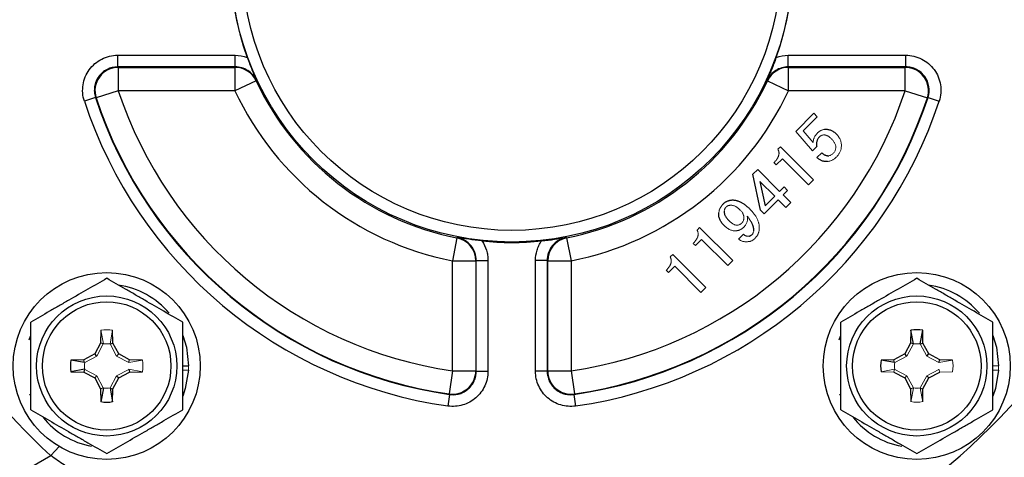
# Model space of a CAD drawing. Units: inches. Extents: x -24.3 to 32.4, y -11.9 to 23.
# Drawn here: x -22.4 to -19.1, y 4 to 5.5 of the extents above; entities that cross this region are included whole.
import ezdxf

# ---------------------------------------------------------------- set-up
doc = ezdxf.new("R2010")
doc.units = ezdxf.units.IN
doc.header["$MEASUREMENT"] = 0

msp = doc.modelspace()

# ---------------------------------------------------------------- linework, layer by layer
at = {"color": 7, "linetype": 'Continuous', "lineweight": 25}
for p, q in [((-22.0728, 5.3481), (-21.677, 5.3481)), ((-22.0728, 5.3088), (-22.0728, 5.3481)), ((-21.677, 5.3088), (-21.677, 5.3481)), ((-19.8143, 5.3088), (-19.8143, 5.3481)), ((-19.8143, 5.3481), (-19.4186, 5.3481)), ((-19.4186, 5.3088), (-19.4186, 5.3481)), ((-21.677, 5.3088), (-22.0728, 5.3088)), ((-22.0707, 5.3072), (-21.678, 5.3072)), ((-22.0707, 5.3072), (-22.0707, 5.2285)), ((-21.678, 5.3072), (-21.678, 5.2285)), ((-19.4186, 5.3088), (-19.8143, 5.3088)), ((-19.8134, 5.3072), (-19.4207, 5.3072)), ((-19.8134, 5.2285), (-19.8134, 5.3072)), ((-19.4207, 5.2285), (-19.4207, 5.3072)), ((-21.6067, 5.2619), (-21.678, 5.2285)), ((-21.6057, 5.2633), (-21.6067, 5.2619)), ((-19.8847, 5.2619), (-19.8857, 5.2633)), ((-19.8847, 5.2619), (-19.8134, 5.2285)), ((-22.0707, 5.2285), (-22.1454, 5.204)), ((-21.678, 5.2285), (-22.0707, 5.2285)), ((-19.4207, 5.2285), (-19.8134, 5.2285)), ((-19.4207, 5.2285), (-19.346, 5.204)), ((-22.1476, 5.2056), (-22.185, 5.1933)), ((-22.1454, 5.204), (-22.1476, 5.2056)), ((-19.3438, 5.2056), (-19.346, 5.204)), ((-19.3438, 5.2056), (-19.3064, 5.1933)), ((-19.728, 5.1522), (-19.7166, 5.1407)), ((-19.8408, 5.0394), (-19.7293, 4.9279)), ((-19.746, 4.9112), (-19.834, 4.9992)), ((-19.9074, 4.8251), (-19.9337, 4.9466)), ((-19.9101, 4.9223), (-19.8917, 4.8407)), ((-19.8285, 4.9039), (-19.817, 4.8925)), ((-20.113, 4.7673), (-20.0014, 4.6558)), ((-20.9301, 4.732), (-20.9453, 4.6548)), ((-20.9301, 4.732), (-20.9287, 4.7333)), ((-20.5627, 4.7333), (-20.5613, 4.732)), ((-20.5613, 4.732), (-20.546, 4.6548)), ((-20.0182, 4.639), (-20.1061, 4.727)), ((-20.2037, 4.6765), (-20.0922, 4.565)), ((-20.9453, 4.6548), (-20.8667, 4.6548)), ((-20.9453, 4.2839), (-20.9453, 4.6548)), ((-20.8651, 4.656), (-20.8258, 4.656)), ((-20.8258, 4.656), (-20.8258, 4.2822)), ((-20.6263, 4.656), (-20.6656, 4.656)), ((-20.6656, 4.2822), (-20.6656, 4.656)), ((-20.6263, 4.656), (-20.6263, 4.2822)), ((-20.6247, 4.2839), (-20.6247, 4.6548)), ((-20.6247, 4.6548), (-20.546, 4.6548)), ((-20.546, 4.6548), (-20.546, 4.2839)), ((-20.2178, 4.6153), (-20.2254, 4.623)), ((-20.1089, 4.5483), (-20.1969, 4.6363)), ((-22.1298, 4.4207), (-22.1305, 4.3776)), ((-22.089, 4.3776), (-22.0898, 4.4207)), ((-19.4016, 4.4207), (-19.4023, 4.3776)), ((-19.3929, 4.3751), (-19.4016, 4.4207)), ((-19.3702, 4.3751), (-19.3616, 4.4207)), ((-19.3608, 4.3776), (-19.3616, 4.4207)), ((-22.1305, 4.3776), (-22.1502, 4.3407)), ((-22.1211, 4.3751), (-22.1305, 4.3776)), ((-22.0985, 4.3751), (-22.089, 4.3776)), ((-22.0694, 4.3407), (-22.089, 4.3776)), ((-19.4023, 4.3776), (-19.422, 4.3407)), ((-19.3929, 4.3751), (-19.4023, 4.3776)), ((-19.3702, 4.3751), (-19.3608, 4.3776)), ((-19.3412, 4.3407), (-19.3608, 4.3776)), ((-22.1871, 4.3211), (-22.2302, 4.3203)), ((-22.1846, 4.3117), (-22.2302, 4.3203)), ((-22.1502, 4.3407), (-22.1871, 4.3211)), ((-22.1846, 4.3117), (-22.1871, 4.3211)), ((-22.1431, 4.3336), (-22.1502, 4.3407)), ((-22.0765, 4.3336), (-22.0694, 4.3407)), ((-22.0325, 4.3211), (-22.0694, 4.3407)), ((-22.035, 4.3117), (-22.0325, 4.3211)), ((-21.9894, 4.3203), (-22.0325, 4.3211)), ((-19.4589, 4.3211), (-19.502, 4.3203)), ((-19.4564, 4.3117), (-19.502, 4.3203)), ((-19.422, 4.3407), (-19.4589, 4.3211)), ((-19.4564, 4.3117), (-19.4589, 4.3211)), ((-19.4149, 4.3336), (-19.422, 4.3407)), ((-19.3483, 4.3336), (-19.3412, 4.3407)), ((-19.3043, 4.3211), (-19.3412, 4.3407)), ((-19.3068, 4.3117), (-19.3043, 4.3211)), ((-19.2612, 4.3203), (-19.3043, 4.3211)), ((-22.1846, 4.289), (-22.2302, 4.2803)), ((-22.2302, 4.2803), (-22.1871, 4.2796)), ((-22.1846, 4.289), (-22.1871, 4.2796)), ((-22.1871, 4.2796), (-22.1502, 4.2599)), ((-22.0694, 4.2599), (-22.0325, 4.2796)), ((-22.035, 4.289), (-22.0325, 4.2796)), ((-22.0325, 4.2796), (-21.9894, 4.2803)), ((-21.8539, 4.3003), (-21.8342, 4.3003)), ((-20.9453, 4.2839), (-20.9566, 4.2061)), ((-20.9453, 4.2839), (-20.8667, 4.2839)), ((-20.8651, 4.2822), (-20.8258, 4.2822)), ((-20.6263, 4.2822), (-20.6656, 4.2822)), ((-20.6247, 4.2839), (-20.546, 4.2839)), ((-20.546, 4.2839), (-20.5348, 4.2061)), ((-19.4589, 4.2796), (-19.422, 4.2599)), ((-19.3412, 4.2599), (-19.3043, 4.2796)), ((-22.1431, 4.267), (-22.1502, 4.2599)), ((-22.1502, 4.2599), (-22.1305, 4.223)), ((-22.089, 4.223), (-22.0694, 4.2599)), ((-22.0765, 4.267), (-22.0694, 4.2599)), ((-19.4149, 4.267), (-19.422, 4.2599)), ((-19.422, 4.2599), (-19.4023, 4.223)), ((-19.3608, 4.223), (-19.3412, 4.2599)), ((-19.3483, 4.267), (-19.3412, 4.2599)), ((-22.1211, 4.2255), (-22.1305, 4.223)), ((-22.1305, 4.223), (-22.1298, 4.1799)), ((-22.1211, 4.2255), (-22.1298, 4.1799)), ((-22.0985, 4.2255), (-22.089, 4.223)), ((-22.0985, 4.2255), (-22.0898, 4.1799)), ((-22.0898, 4.1799), (-22.089, 4.223)), ((-19.3929, 4.2255), (-19.4023, 4.223)), ((-19.4023, 4.223), (-19.4016, 4.1799)), ((-19.3702, 4.2255), (-19.3608, 4.223)), ((-19.3616, 4.1799), (-19.3608, 4.223)), ((-22.3657, 4.198), (-22.3684, 4.2052)), ((-20.955, 4.2043), (-20.9606, 4.1653)), ((-20.955, 4.2043), (-20.9566, 4.2061)), ((-20.5348, 4.2061), (-20.5364, 4.2043)), ((-20.5364, 4.2043), (-20.5308, 4.1653)), ((-19.6375, 4.198), (-19.6402, 4.2052)), ((-22.5125, 3.8745), (-22.2985, 3.998))]:
    msp.add_line(p, q, dxfattribs=at)
at = {"color": 144, "linetype": 'Continuous', "lineweight": 18}
for p, q in [((-19.7893, 5.0909), (-19.728, 5.1522)), ((-19.7166, 5.1407), (-19.7642, 5.0931)), ((-19.7327, 5.0259), (-19.7893, 5.0909)), ((-19.7642, 5.0931), (-19.7307, 5.054)), ((-19.8493, 5.0309), (-19.8408, 5.0394)), ((-19.7184, 5.0402), (-19.7327, 5.0259)), ((-19.7181, 5.0029), (-19.7017, 5.0193)), ((-19.8549, 4.9782), (-19.8625, 4.9859)), ((-19.834, 4.9992), (-19.8549, 4.9782)), ((-19.9337, 4.9466), (-19.9173, 4.9629)), ((-19.9173, 4.9629), (-19.8434, 4.889)), ((-19.8601, 4.8723), (-19.9101, 4.9223)), ((-19.7293, 4.9279), (-19.746, 4.9112)), ((-19.8434, 4.889), (-19.8285, 4.9039)), ((-19.817, 4.8925), (-19.8319, 4.8776)), ((-19.8319, 4.8776), (-19.8058, 4.8514)), ((-19.8486, 4.8608), (-19.8959, 4.8136)), ((-19.8917, 4.8407), (-19.8601, 4.8723)), ((-19.8225, 4.8347), (-19.8486, 4.8608)), ((-19.8058, 4.8514), (-19.8225, 4.8347)), ((-19.8959, 4.8136), (-19.9074, 4.8251)), ((-20.1215, 4.7587), (-20.113, 4.7673)), ((-19.9817, 4.7279), (-19.9654, 4.7443)), ((-20.1271, 4.706), (-20.1347, 4.7137)), ((-20.1061, 4.727), (-20.1271, 4.706)), ((-20.2122, 4.668), (-20.2037, 4.6765)), ((-20.8667, 4.6548), (-20.8667, 4.2839)), ((-20.8651, 4.2822), (-20.8651, 4.656)), ((-20.0014, 4.6558), (-20.0182, 4.639)), ((-20.1969, 4.6363), (-20.2178, 4.6153)), ((-20.0922, 4.565), (-20.1089, 4.5483)), ((-22.1211, 4.3751), (-22.1298, 4.4207)), ((-22.0985, 4.3751), (-22.0898, 4.4207)), ((-22.1431, 4.3336), (-22.1214, 4.3744)), ((-22.0982, 4.3744), (-22.0765, 4.3336)), ((-19.4149, 4.3336), (-19.3932, 4.3744)), ((-19.37, 4.3744), (-19.3483, 4.3336)), ((-22.1839, 4.3119), (-22.1431, 4.3336)), ((-22.0765, 4.3336), (-22.0357, 4.3119)), ((-22.035, 4.3117), (-21.9894, 4.3203)), ((-19.4557, 4.3119), (-19.4149, 4.3336)), ((-19.3483, 4.3336), (-19.3075, 4.3119)), ((-19.3068, 4.3117), (-19.2612, 4.3203)), ((-22.1431, 4.267), (-22.1839, 4.2887)), ((-22.0357, 4.2887), (-22.0765, 4.267)), ((-22.035, 4.289), (-21.9894, 4.2803)), ((-21.8539, 4.2864), (-21.8346, 4.2864)), ((-19.4564, 4.289), (-19.502, 4.2803)), ((-19.502, 4.2803), (-19.4589, 4.2796)), ((-19.4564, 4.289), (-19.4589, 4.2796)), ((-19.4149, 4.267), (-19.4557, 4.2887)), ((-19.3075, 4.2887), (-19.3483, 4.267)), ((-19.3068, 4.289), (-19.3043, 4.2796)), ((-19.3043, 4.2796), (-19.2612, 4.2803)), ((-19.1257, 4.3003), (-19.106, 4.3003)), ((-19.1257, 4.2864), (-19.1064, 4.2864)), ((-22.1214, 4.2262), (-22.1431, 4.267)), ((-22.0765, 4.267), (-22.0982, 4.2262)), ((-19.3932, 4.2262), (-19.4149, 4.267)), ((-19.3483, 4.267), (-19.37, 4.2262)), ((-19.3929, 4.2255), (-19.4016, 4.1799)), ((-19.3702, 4.2255), (-19.3616, 4.1799))]:
    msp.add_line(p, q, dxfattribs=at)
at = {"color": 7, "linetype": 'Continuous', "lineweight": 25, "flags": 128}
for points in [[(-22.0728, 5.3088), (-22.071, 5.3075), (-22.0707, 5.3072)], [(-21.678, 5.3072), (-21.6779, 5.3074), (-21.677, 5.3088)], [(-19.8143, 5.3088), (-19.8135, 5.3074), (-19.8134, 5.3072)], [(-19.4207, 5.3072), (-19.4203, 5.3075), (-19.4186, 5.3088)], [(-20.6247, 4.6548), (-20.6249, 4.6549), (-20.6263, 4.656)], [(-22.3709, 4.3884), (-22.3666, 4.4003), (-22.3657, 4.4026)], [(-21.8539, 4.4026), (-21.8415, 4.3634), (-21.8342, 4.3003)], [(-19.6427, 4.3884), (-19.6384, 4.4003), (-19.6375, 4.4026)], [(-19.1257, 4.4026), (-19.1133, 4.3634), (-19.106, 4.3003)], [(-21.8346, 4.2864), (-21.845, 4.2238), (-21.8539, 4.198)], [(-20.6263, 4.2822), (-20.625, 4.2837), (-20.6247, 4.2839)], [(-19.1064, 4.2864), (-19.1168, 4.2238), (-19.1257, 4.198)], [(-22.2694, 4.0288), (-22.2833, 4.0142), (-22.2985, 3.998)]]:
    msp.add_lwpolyline(points, dxfattribs=at)
at = {"color": 144, "linetype": 'Continuous', "lineweight": 18, "flags": 128}
for points in [[(-20.8651, 4.656), (-20.8665, 4.6549), (-20.8667, 4.6548)], [(-20.8667, 4.2839), (-20.8664, 4.2837), (-20.8651, 4.2822)]]:
    msp.add_lwpolyline(points, dxfattribs=at)
at = {"color": 7, "linetype": 'Continuous', "lineweight": 25}
for centre, radius in [((-20.7457, 5.6644), 0.9462), ((-20.7457, 5.6644), 0.9069), ((-22.1098, 4.3003), 0.315), ((-19.3816, 4.3003), 0.315), ((-22.1098, 4.3003), 0.2362), ((-22.1098, 4.3003), 0.2165), ((-19.3816, 4.3003), 0.2362), ((-19.3816, 4.3003), 0.2165)]:
    msp.add_circle(centre, radius, dxfattribs=at)
for centre, radius, start, end in [((-20.7457, 5.6644), 0.9476, 160.0372, 199.9628), ((-20.7457, 5.6644), 0.9476, 340.0372, 19.9628), ((-22.0705, 5.2284), 0.0788, 90.1243, 198.0848), ((-21.6781, 5.2284), 0.0788, 25.1045, 89.9522), ((-19.8133, 5.2284), 0.0788, 90.0478, 154.8955), ((-19.4209, 5.2284), 0.0788, 341.9152, 89.8757), ((-20.7457, 5.6644), 0.9505, 205.0567, 258.8143), ((-20.7457, 5.6644), 0.9505, 281.1857, 334.9433), ((-20.7457, 5.6644), 1.3948, 198.2091, 261.7708), ((-20.7457, 5.6644), 1.0292, 205.0567, 258.8143), ((-20.7457, 5.6644), 1.3948, 278.2292, 341.7909), ((-20.7457, 5.6644), 1.0292, 281.1857, 334.9433), ((-20.7457, 5.6644), 1.5144, 198.1231, 261.8428), ((-20.7457, 5.6644), 1.4751, 198.1231, 261.8428), ((-20.7457, 5.6644), 1.4735, 198.2091, 261.7708), ((-20.7457, 5.6644), 1.4751, 278.1572, 341.8769), ((-20.7457, 5.6644), 1.4735, 278.2292, 341.7909), ((-20.7457, 5.6644), 1.5144, 278.1572, 341.8769), ((-20.7457, 5.6722), 2.2835, 195.0902, 227.1539), ((-20.9455, 4.6547), 0.0788, 0.0643, 78.75), ((-20.7457, 5.6644), 0.9476, 263.9242, 276.0758), ((-20.5459, 4.6547), 0.0788, 101.25, 179.9357), ((-20.7457, 5.7107), 2.2835, 293.7457, 331.3928), ((-22.1098, 4.3003), 0.2756, 40.1525, 81.7375), ((-19.3816, 4.3003), 0.2756, 40.1525, 81.7375), ((-19.3816, 4.3003), 0.122, 80.5703, 99.4297), ((-22.1098, 4.3003), 0.122, 170.5703, 189.4297), ((-19.3816, 4.3003), 0.122, 170.5703, 189.4297), ((-20.9455, 4.2841), 0.0788, 261.8689, 359.9019), ((-20.5459, 4.2841), 0.0788, 180.0981, 278.1311), ((-22.1098, 4.3003), 0.122, 260.5703, 279.4297), ((-22.1098, 4.3003), 0.2756, 218.5781, 259.3929), ((-19.3816, 4.3003), 0.2756, 218.5781, 259.3929)]:
    msp.add_arc(centre, radius, start, end, dxfattribs=at)
at = {"color": 144, "linetype": 'Continuous', "lineweight": 18}
for centre, radius, start, end in [((-22.1098, 4.3003), 0.122, 80.5703, 99.4297), ((-22.1098, 4.3003), 0.122, 350.5703, 9.4297), ((-19.3816, 4.3003), 0.122, 350.5703, 9.4297), ((-22.1098, 4.3003), 0.2756, 357.1123, 0), ((-19.3816, 4.3003), 0.2756, 357.1123, 0), ((-19.3816, 4.3003), 0.122, 260.5703, 279.4297)]:
    msp.add_arc(centre, radius, start, end, dxfattribs=at)
at = {"color": 7, "linetype": 'Continuous', "lineweight": 25}
for points, knots in [([(-22.185, 5.1933), (-22.1879, 5.2022), (-22.1897, 5.2113), (-22.1912, 5.2298), (-22.1908, 5.2392), (-22.188, 5.2575), (-22.1855, 5.2665), (-22.1784, 5.2837), (-22.1739, 5.2918), (-22.163, 5.3068), (-22.1566, 5.3137), (-22.1426, 5.3257), (-22.1348, 5.331), (-22.1182, 5.3394), (-22.1096, 5.3426), (-22.0915, 5.347), (-22.0821, 5.3481), (-22.0728, 5.3481)], [0, 0, 0, 0, 0.125, 0.125, 0.25, 0.25, 0.375, 0.375, 0.5, 0.5, 0.625, 0.625, 0.75, 0.75, 0.875, 0.875, 1, 1, 1, 1]), ([(-21.6364, 5.3409), (-21.631, 5.3261), (-21.6257, 5.312), (-21.6156, 5.2865), (-21.6107, 5.2748), (-21.6057, 5.2633)], [0, 0, 0, 0, 0.5, 0.5, 1, 1, 1, 1]), ([(-19.855, 5.3409), (-19.8604, 5.3261), (-19.8657, 5.312), (-19.8758, 5.2865), (-19.8807, 5.2748), (-19.8857, 5.2633)], [0, 0, 0, 0, 0.5, 0.5, 1, 1, 1, 1]), ([(-19.4186, 5.3481), (-19.4092, 5.3481), (-19.4001, 5.347), (-19.3821, 5.3427), (-19.3732, 5.3394), (-19.3567, 5.331), (-19.349, 5.3259), (-19.3348, 5.3137), (-19.3285, 5.307), (-19.3176, 5.2919), (-19.313, 5.2837), (-19.306, 5.2667), (-19.3034, 5.2576), (-19.3005, 5.2393), (-19.3002, 5.23), (-19.3017, 5.2115), (-19.3035, 5.2022), (-19.3064, 5.1933)], [0, 0, 0, 0, 0.125, 0.125, 0.25, 0.25, 0.375, 0.375, 0.5, 0.5, 0.625, 0.625, 0.75, 0.75, 0.875, 0.875, 1, 1, 1, 1]), ([(-22.0728, 5.3088), (-22.0853, 5.3088), (-22.0976, 5.3058), (-22.1197, 5.2946), (-22.1293, 5.2863), (-22.1402, 5.2712), (-22.1432, 5.2658), (-22.148, 5.2543), (-22.1496, 5.2483), (-22.1515, 5.2362), (-22.1517, 5.2299), (-22.1507, 5.2176), (-22.1495, 5.2115), (-22.1476, 5.2056)], [0, 0, 0, 0, 0.25, 0.25, 0.5, 0.5, 0.625, 0.625, 0.75, 0.75, 0.875, 0.875, 1, 1, 1, 1]), ([(-21.6057, 5.2633), (-21.6089, 5.2701), (-21.613, 5.2764), (-21.6228, 5.2876), (-21.6286, 5.2925), (-21.6411, 5.3005), (-21.6479, 5.3036), (-21.6622, 5.3077), (-21.6695, 5.3088), (-21.677, 5.3088)], [0, 0, 0, 0, 0.25, 0.25, 0.5, 0.5, 0.75, 0.75, 1, 1, 1, 1]), ([(-19.8143, 5.3088), (-19.8218, 5.3088), (-19.8293, 5.3077), (-19.8436, 5.3035), (-19.8503, 5.3004), (-19.863, 5.2924), (-19.8686, 5.2876), (-19.8784, 5.2764), (-19.8825, 5.2701), (-19.8857, 5.2633)], [0, 0, 0, 0, 0.25, 0.25, 0.5, 0.5, 0.75, 0.75, 1, 1, 1, 1]), ([(-19.3438, 5.2056), (-19.3399, 5.2175), (-19.3389, 5.2301), (-19.3427, 5.2545), (-19.3476, 5.2663), (-19.3585, 5.2814), (-19.3627, 5.2859), (-19.3721, 5.294), (-19.3773, 5.2974), (-19.3883, 5.303), (-19.3942, 5.3052), (-19.4062, 5.308), (-19.4124, 5.3088), (-19.4186, 5.3088)], [0, 0, 0, 0, 0.25, 0.25, 0.5, 0.5, 0.625, 0.625, 0.75, 0.75, 0.875, 0.875, 1, 1, 1, 1]), ([(-19.6911, 5.0982), (-19.6894, 5.0983), (-19.686, 5.0986), (-19.681, 5.0981), (-19.676, 5.0971), (-19.6711, 5.0954), (-19.6663, 5.0931), (-19.6615, 5.0901), (-19.6568, 5.0865), (-19.6539, 5.0837), (-19.6524, 5.0823)], [0, 0, 0, 0, 0.117581, 0.233309, 0.349701, 0.468777, 0.591455, 0.720274, 0.856251, 1, 1, 1, 1]), ([(-19.7097, 5.0728), (-19.7107, 5.0717), (-19.7127, 5.0695), (-19.7151, 5.066), (-19.717, 5.0622), (-19.7183, 5.0582), (-19.7192, 5.054), (-19.7195, 5.0496), (-19.7192, 5.0449), (-19.7187, 5.0418), (-19.7184, 5.0402)], [0, 0, 0, 0, 0.125732, 0.246566, 0.365809, 0.484229, 0.605462, 0.729727, 0.861518, 1, 1, 1, 1]), ([(-19.7017, 5.0193), (-19.7008, 5.0184), (-19.699, 5.0167), (-19.696, 5.0144), (-19.6931, 5.0126), (-19.6901, 5.0111), (-19.687, 5.01), (-19.6839, 5.0094), (-19.6807, 5.0091), (-19.6786, 5.0093), (-19.6776, 5.0093)], [0, 0, 0, 0, 0.144026, 0.279627, 0.408813, 0.531486, 0.649702, 0.766182, 0.882641, 1, 1, 1, 1]), ([(-19.6823, 4.9899), (-19.6839, 4.9897), (-19.687, 4.9895), (-19.6917, 4.9898), (-19.6963, 4.9906), (-19.7009, 4.992), (-19.7054, 4.9939), (-19.7097, 4.9964), (-19.714, 4.9994), (-19.7167, 5.0017), (-19.7181, 5.0029)], [0, 0, 0, 0, 0.121044, 0.239859, 0.358695, 0.478673, 0.60093, 0.728205, 0.860835, 1, 1, 1, 1]), ([(-20.0343, 4.8459), (-20.0333, 4.8469), (-20.0313, 4.8488), (-20.0281, 4.8513), (-20.0249, 4.8535), (-20.0215, 4.8554), (-20.018, 4.857), (-20.0144, 4.8583), (-20.0107, 4.8592), (-20.0081, 4.8595), (-20.0069, 4.8597)], [0, 0, 0, 0, 0.1345358, 0.2637654, 0.3896489, 0.5132673, 0.6356051, 0.7561839, 0.8771558, 1, 1, 1, 1]), ([(-20.0069, 4.8597), (-20.0057, 4.8598), (-20.0032, 4.86), (-19.9994, 4.86), (-19.9957, 4.8597), (-19.9918, 4.859), (-19.988, 4.8581), (-19.9841, 4.8569), (-19.9802, 4.8554), (-19.9762, 4.8536), (-19.9722, 4.8515), (-19.9682, 4.8492), (-19.9641, 4.8465), (-19.96, 4.8436), (-19.9559, 4.8403), (-19.9518, 4.8367), (-19.9475, 4.833), (-19.9448, 4.8302), (-19.9434, 4.8289)], [0, 0, 0, 0, 0.0505532, 0.1017932, 0.1536378, 0.2064028, 0.2606917, 0.3160533, 0.3735294, 0.432796, 0.4947664, 0.5585289, 0.6249286, 0.6942137, 0.7660444, 0.8410494, 0.9188344, 1, 1, 1, 1]), ([(-20.0315, 4.7748), (-20.033, 4.7764), (-20.036, 4.7795), (-20.0398, 4.7846), (-20.043, 4.7897), (-20.0454, 4.795), (-20.0472, 4.8004), (-20.0483, 4.8059), (-20.0487, 4.8115), (-20.0484, 4.8153), (-20.0483, 4.8172)], [0, 0, 0, 0, 0.140437, 0.273954, 0.401172, 0.523427, 0.642915, 0.760536, 0.879377, 1, 1, 1, 1]), ([(-20.0301, 4.8217), (-20.0302, 4.8205), (-20.0303, 4.8181), (-20.0298, 4.8145), (-20.0288, 4.8107), (-20.0271, 4.8069), (-20.0249, 4.8031), (-20.0222, 4.7991), (-20.0189, 4.7951), (-20.0164, 4.7925), (-20.0151, 4.7912)], [0, 0, 0, 0, 0.101419, 0.205381, 0.3149, 0.431332, 0.557168, 0.69325, 0.84092, 1, 1, 1, 1]), ([(-19.9306, 4.7564), (-19.9305, 4.7572), (-19.9303, 4.7588), (-19.9304, 4.7614), (-19.9307, 4.764), (-19.9312, 4.7667), (-19.9318, 4.7695), (-19.9327, 4.7724), (-19.9338, 4.7753), (-19.9351, 4.7784), (-19.9366, 4.7815), (-19.9383, 4.7847), (-19.9402, 4.788), (-19.9423, 4.7914), (-19.9447, 4.7948), (-19.9472, 4.7984), (-19.9499, 4.8021), (-19.9519, 4.8045), (-19.9529, 4.8057)], [0, 0, 0, 0, 0.044392, 0.089758, 0.137466, 0.186821, 0.238419, 0.292565, 0.349441, 0.408709, 0.4715, 0.536957, 0.605669, 0.677724, 0.753196, 0.832154, 0.91433, 1, 1, 1, 1]), ([(-19.9465, 4.7382), (-19.9456, 4.7383), (-19.9439, 4.7386), (-19.9413, 4.7398), (-19.9388, 4.7415), (-19.9372, 4.743), (-19.9364, 4.7437)], [0, 0, 0, 0, 0.22179, 0.457856, 0.714934, 1, 1, 1, 1]), ([(-20.846, 4.7221), (-20.8616, 4.7238), (-20.8766, 4.7256), (-20.9038, 4.7293), (-20.9163, 4.7312), (-20.9287, 4.7333)], [0, 0, 0, 0, 0.5, 0.5, 1, 1, 1, 1]), ([(-20.8651, 4.656), (-20.8651, 4.6651), (-20.8667, 4.6742), (-20.8728, 4.6911), (-20.8773, 4.6991), (-20.8887, 4.713), (-20.8957, 4.719), (-20.9112, 4.7282), (-20.9197, 4.7315), (-20.9287, 4.7333)], [0, 0, 0, 0, 0.25, 0.25, 0.5, 0.5, 0.75, 0.75, 1, 1, 1, 1]), ([(-20.846, 4.7221), (-20.8394, 4.7124), (-20.8344, 4.7018), (-20.8293, 4.6851), (-20.828, 4.6793), (-20.8262, 4.6678), (-20.8258, 4.6619), (-20.8258, 4.656)], [0, 0, 0, 0, 0.5, 0.5, 0.75, 0.75, 1, 1, 1, 1]), ([(-20.6656, 4.656), (-20.6656, 4.6678), (-20.6639, 4.6793), (-20.6588, 4.6961), (-20.6566, 4.7016), (-20.6516, 4.7121), (-20.6487, 4.7172), (-20.6454, 4.7221)], [0, 0, 0, 0, 0.5, 0.5, 0.75, 0.75, 1, 1, 1, 1]), ([(-20.6454, 4.7221), (-20.6297, 4.7238), (-20.6148, 4.7256), (-20.5876, 4.7293), (-20.5751, 4.7312), (-20.5627, 4.7333)], [0, 0, 0, 0, 0.5, 0.5, 1, 1, 1, 1]), ([(-20.5627, 4.7333), (-20.5717, 4.7315), (-20.5801, 4.7283), (-20.5957, 4.719), (-20.6026, 4.7131), (-20.6141, 4.699), (-20.6186, 4.6912), (-20.6247, 4.674), (-20.6263, 4.6652), (-20.6263, 4.656)], [0, 0, 0, 0, 0.25, 0.25, 0.5, 0.5, 0.75, 0.75, 1, 1, 1, 1]), ([(-22.1098, 4.5958), (-22.1307, 4.5837), (-22.1517, 4.5716), (-22.1943, 4.547), (-22.2157, 4.5346), (-22.2484, 4.5158), (-22.2593, 4.5095), (-22.2809, 4.497), (-22.2917, 4.4908), (-22.3237, 4.4723), (-22.3448, 4.4601), (-22.3657, 4.4481)], [0, 0, 0, 0, 0.25, 0.25, 0.5, 0.5, 0.625, 0.625, 0.75, 0.75, 1, 1, 1, 1]), ([(-21.8539, 4.4481), (-21.8748, 4.4601), (-21.8958, 4.4723), (-21.9384, 4.4968), (-21.9598, 4.5092), (-21.9925, 4.5281), (-22.0034, 4.5344), (-22.025, 4.5469), (-22.0358, 4.5531), (-22.0678, 4.5715), (-22.0889, 4.5837), (-22.1098, 4.5958)], [0, 0, 0, 0, 0.25, 0.25, 0.5, 0.5, 0.625, 0.625, 0.75, 0.75, 1, 1, 1, 1]), ([(-19.3816, 4.5958), (-19.4025, 4.5837), (-19.4235, 4.5716), (-19.4661, 4.547), (-19.4875, 4.5346), (-19.5202, 4.5158), (-19.5311, 4.5095), (-19.5527, 4.497), (-19.5635, 4.4908), (-19.5955, 4.4723), (-19.6166, 4.4601), (-19.6375, 4.4481)], [0, 0, 0, 0, 0.25, 0.25, 0.5, 0.5, 0.625, 0.625, 0.75, 0.75, 1, 1, 1, 1]), ([(-19.1257, 4.4481), (-19.1466, 4.4601), (-19.1676, 4.4723), (-19.2102, 4.4968), (-19.2316, 4.5092), (-19.2643, 4.5281), (-19.2752, 4.5344), (-19.2968, 4.5469), (-19.3076, 4.5531), (-19.3396, 4.5715), (-19.3607, 4.5837), (-19.3816, 4.5958)], [0, 0, 0, 0, 0.25, 0.25, 0.5, 0.5, 0.625, 0.625, 0.75, 0.75, 1, 1, 1, 1]), ([(-22.3657, 4.1526), (-22.3657, 4.1766), (-22.3657, 4.2012), (-22.3657, 4.2506), (-22.3657, 4.2754), (-22.3657, 4.3253), (-22.3657, 4.3506), (-22.3657, 4.4), (-22.3657, 4.4242), (-22.3657, 4.4481)], [0, 0, 0, 0, 0.25, 0.25, 0.5, 0.5, 0.75, 0.75, 1, 1, 1, 1]), ([(-21.8539, 4.1526), (-21.8539, 4.1766), (-21.8539, 4.2012), (-21.8539, 4.2506), (-21.8539, 4.2754), (-21.8539, 4.3253), (-21.8539, 4.3506), (-21.8539, 4.4), (-21.8539, 4.4242), (-21.8539, 4.4481)], [0, 0, 0, 0, 0.25, 0.25, 0.5, 0.5, 0.75, 0.75, 1, 1, 1, 1]), ([(-19.6375, 4.1526), (-19.6375, 4.1766), (-19.6375, 4.2012), (-19.6375, 4.2506), (-19.6375, 4.2754), (-19.6375, 4.3253), (-19.6375, 4.3506), (-19.6375, 4.4), (-19.6375, 4.4242), (-19.6375, 4.4481)], [0, 0, 0, 0, 0.25, 0.25, 0.5, 0.5, 0.75, 0.75, 1, 1, 1, 1]), ([(-19.1257, 4.1526), (-19.1257, 4.1766), (-19.1257, 4.2012), (-19.1257, 4.2506), (-19.1257, 4.2754), (-19.1257, 4.3253), (-19.1257, 4.3506), (-19.1257, 4.4), (-19.1257, 4.4242), (-19.1257, 4.4481)], [0, 0, 0, 0, 0.25, 0.25, 0.5, 0.5, 0.75, 0.75, 1, 1, 1, 1]), ([(-20.8258, 4.2822), (-20.8258, 4.2737), (-20.8267, 4.2653), (-20.8303, 4.2489), (-20.833, 4.2408), (-20.84, 4.2254), (-20.8442, 4.2182), (-20.8544, 4.2047), (-20.8602, 4.1985), (-20.8729, 4.1875), (-20.8799, 4.1826), (-20.8947, 4.1745), (-20.9024, 4.1713), (-20.9186, 4.1665), (-20.9271, 4.165), (-20.9438, 4.1638), (-20.9521, 4.1641), (-20.9606, 4.1653)], [0, 0, 0, 0, 0.125, 0.125, 0.25, 0.25, 0.375, 0.375, 0.5, 0.5, 0.625, 0.625, 0.75, 0.75, 0.875, 0.875, 1, 1, 1, 1]), ([(-20.955, 4.2043), (-20.9494, 4.2035), (-20.9438, 4.2033), (-20.9326, 4.2041), (-20.927, 4.2051), (-20.9162, 4.2082), (-20.9111, 4.2104), (-20.9012, 4.2158), (-20.8965, 4.219), (-20.888, 4.2263), (-20.8842, 4.2305), (-20.8774, 4.2395), (-20.8746, 4.2443), (-20.8699, 4.2546), (-20.8681, 4.26), (-20.8657, 4.2709), (-20.8651, 4.2765), (-20.8651, 4.2822)], [0, 0, 0, 0, 0.125, 0.125, 0.25, 0.25, 0.375, 0.375, 0.5, 0.5, 0.625, 0.625, 0.75, 0.75, 0.875, 0.875, 1, 1, 1, 1]), ([(-20.5308, 4.1653), (-20.5392, 4.1641), (-20.5476, 4.1638), (-20.5644, 4.165), (-20.5728, 4.1666), (-20.589, 4.1713), (-20.5967, 4.1745), (-20.6116, 4.1826), (-20.6186, 4.1875), (-20.6313, 4.1985), (-20.6371, 4.2047), (-20.6472, 4.2183), (-20.6515, 4.2255), (-20.6585, 4.2408), (-20.6611, 4.249), (-20.6647, 4.2653), (-20.6656, 4.2737), (-20.6656, 4.2822)], [0, 0, 0, 0, 0.125, 0.125, 0.25, 0.25, 0.375, 0.375, 0.5, 0.5, 0.625, 0.625, 0.75, 0.75, 0.875, 0.875, 1, 1, 1, 1]), ([(-20.6263, 4.2822), (-20.6263, 4.2765), (-20.6257, 4.2709), (-20.6233, 4.26), (-20.6215, 4.2546), (-20.6169, 4.2444), (-20.614, 4.2396), (-20.6073, 4.2305), (-20.6034, 4.2264), (-20.5949, 4.219), (-20.5903, 4.2158), (-20.5804, 4.2104), (-20.5752, 4.2082), (-20.5644, 4.2051), (-20.5588, 4.2041), (-20.5476, 4.2033), (-20.542, 4.2035), (-20.5364, 4.2043)], [0, 0, 0, 0, 0.125, 0.125, 0.25, 0.25, 0.375, 0.375, 0.5, 0.5, 0.625, 0.625, 0.75, 0.75, 0.875, 0.875, 1, 1, 1, 1]), ([(-22.3657, 4.1526), (-22.3448, 4.1405), (-22.3238, 4.1283), (-22.2812, 4.1038), (-22.2598, 4.0914), (-22.2271, 4.0725), (-22.2162, 4.0662), (-22.1946, 4.0538), (-22.1838, 4.0476), (-22.1518, 4.0291), (-22.1307, 4.0169), (-22.1098, 4.0048)], [0, 0, 0, 0, 0.25, 0.25, 0.5, 0.5, 0.625, 0.625, 0.75, 0.75, 1, 1, 1, 1]), ([(-22.1098, 4.0048), (-22.0889, 4.0169), (-22.0679, 4.029), (-22.0253, 4.0536), (-22.0038, 4.066), (-21.9712, 4.0848), (-21.9603, 4.0911), (-21.9387, 4.1036), (-21.9279, 4.1098), (-21.8959, 4.1283), (-21.8748, 4.1405), (-21.8539, 4.1526)], [0, 0, 0, 0, 0.25, 0.25, 0.5, 0.5, 0.625, 0.625, 0.75, 0.75, 1, 1, 1, 1]), ([(-19.6375, 4.1526), (-19.6166, 4.1405), (-19.5956, 4.1283), (-19.553, 4.1038), (-19.5315, 4.0914), (-19.4989, 4.0725), (-19.488, 4.0662), (-19.4664, 4.0538), (-19.4556, 4.0476), (-19.4236, 4.0291), (-19.4025, 4.0169), (-19.3816, 4.0048)], [0, 0, 0, 0, 0.25, 0.25, 0.5, 0.5, 0.625, 0.625, 0.75, 0.75, 1, 1, 1, 1]), ([(-19.3816, 4.0048), (-19.3607, 4.0169), (-19.3397, 4.029), (-19.2971, 4.0536), (-19.2756, 4.066), (-19.243, 4.0848), (-19.2321, 4.0911), (-19.2105, 4.1036), (-19.1997, 4.1098), (-19.1677, 4.1283), (-19.1466, 4.1405), (-19.1257, 4.1526)], [0, 0, 0, 0, 0.25, 0.25, 0.5, 0.5, 0.625, 0.625, 0.75, 0.75, 1, 1, 1, 1]), ([(-22.0409, 3.8468), (-22.0407, 3.8469), (-22.0427, 3.848), (-22.0506, 3.852), (-22.0565, 3.8548), (-22.068, 3.8604), (-22.0723, 3.8625), (-22.0814, 3.8671), (-22.0863, 3.8695), (-22.1019, 3.8774), (-22.1135, 3.8833), (-22.1324, 3.8934), (-22.1389, 3.8969), (-22.1522, 3.9043), (-22.1589, 3.9081), (-22.1797, 3.9199), (-22.194, 3.9284), (-22.2236, 3.9467), (-22.2386, 3.9564), (-22.2685, 3.9765), (-22.2835, 3.987), (-22.2985, 3.998)], [0, 0, 0, 0, 0.125, 0.125, 0.25, 0.25, 0.3125, 0.3125, 0.375, 0.375, 0.5, 0.5, 0.5625, 0.5625, 0.625, 0.625, 0.75, 0.75, 0.875, 0.875, 1, 1, 1, 1])]:
    msp.add_open_spline(points, degree=3, knots=knots, dxfattribs=at)
for points in [[(-21.677, 5.3481), (-21.6631, 5.3481), (-21.6495, 5.3457), (-21.6364, 5.3409)], [(-19.855, 5.3409), (-19.842, 5.3457), (-19.8282, 5.3481), (-19.8143, 5.3481)], [(-19.3929, 4.3751), (-19.393, 4.3749), (-19.3931, 4.3747), (-19.3932, 4.3744)], [(-19.3702, 4.3751), (-19.3702, 4.3749), (-19.3701, 4.3747), (-19.37, 4.3744)], [(-22.1846, 4.3117), (-22.1844, 4.3117), (-22.1841, 4.3118), (-22.1839, 4.3119)], [(-19.4564, 4.3117), (-19.4562, 4.3117), (-19.4559, 4.3118), (-19.4557, 4.3119)], [(-22.1846, 4.289), (-22.1844, 4.2889), (-22.1841, 4.2888), (-22.1839, 4.2887)], [(-19.4564, 4.289), (-19.4562, 4.2889), (-19.4559, 4.2888), (-19.4557, 4.2887)], [(-22.1211, 4.2255), (-22.1212, 4.2257), (-22.1213, 4.226), (-22.1214, 4.2262)], [(-22.0985, 4.2255), (-22.0984, 4.2257), (-22.0983, 4.226), (-22.0982, 4.2262)]]:
    msp.add_open_spline(points, degree=3, dxfattribs=at)
at = {"color": 144, "linetype": 'Continuous', "lineweight": 18}
for points, knots in [([(-19.7307, 5.054), (-19.7306, 5.0555), (-19.7304, 5.0584), (-19.7296, 5.0627), (-19.7284, 5.0668), (-19.7267, 5.0709), (-19.7246, 5.0749), (-19.7221, 5.0787), (-19.7192, 5.0824), (-19.717, 5.0848), (-19.7158, 5.0859)], [0, 0, 0, 0, 0.12142, 0.241969, 0.362016, 0.483537, 0.606185, 0.733009, 0.86342, 1, 1, 1, 1]), ([(-19.7158, 5.0859), (-19.7149, 5.0868), (-19.7132, 5.0885), (-19.7103, 5.0907), (-19.7074, 5.0927), (-19.7043, 5.0944), (-19.7012, 5.0958), (-19.6979, 5.0969), (-19.6945, 5.0977), (-19.6922, 5.098), (-19.6911, 5.0982)], [0, 0, 0, 0, 0.131627, 0.260273, 0.385852, 0.508598, 0.630438, 0.752782, 0.875233, 1, 1, 1, 1]), ([(-19.6963, 5.0793), (-19.6976, 5.0791), (-19.7001, 5.0787), (-19.7036, 5.0773), (-19.7068, 5.0754), (-19.7087, 5.0736), (-19.7097, 5.0728)], [0, 0, 0, 0, 0.249624, 0.49298, 0.74211, 1, 1, 1, 1]), ([(-19.6688, 5.0659), (-19.67, 5.0671), (-19.6723, 5.0693), (-19.6759, 5.0723), (-19.6794, 5.0747), (-19.6829, 5.0767), (-19.6864, 5.0781), (-19.6898, 5.079), (-19.6931, 5.0795), (-19.6953, 5.0794), (-19.6963, 5.0793)], [0, 0, 0, 0, 0.1583759, 0.3054639, 0.4406662, 0.5662749, 0.683631, 0.7931604, 0.8979089, 1, 1, 1, 1]), ([(-19.6524, 5.0823), (-19.6509, 5.0807), (-19.6479, 5.0775), (-19.6441, 5.0724), (-19.641, 5.0672), (-19.6385, 5.0618), (-19.6367, 5.0562), (-19.6357, 5.0505), (-19.6353, 5.0446), (-19.6356, 5.0406), (-19.6358, 5.0386)], [0, 0, 0, 0, 0.1374097, 0.26811, 0.3939696, 0.5154416, 0.6353092, 0.7547551, 0.8761611, 1, 1, 1, 1]), ([(-19.6545, 5.0347), (-19.6545, 5.0359), (-19.6543, 5.0385), (-19.6547, 5.0424), (-19.6557, 5.0463), (-19.6572, 5.0503), (-19.6593, 5.0542), (-19.6619, 5.0581), (-19.6651, 5.0621), (-19.6675, 5.0646), (-19.6688, 5.0659)], [0, 0, 0, 0, 0.1086946, 0.2178578, 0.3297627, 0.4478207, 0.5724822, 0.7048872, 0.8468995, 1, 1, 1, 1]), ([(-19.8625, 4.9859), (-19.8615, 4.9869), (-19.8596, 4.9889), (-19.8569, 4.9919), (-19.8545, 4.9949), (-19.8524, 4.9979), (-19.8506, 5.0009), (-19.849, 5.0038), (-19.8477, 5.0067), (-19.8468, 5.0095), (-19.8461, 5.0123), (-19.8457, 5.0151), (-19.8455, 5.0178), (-19.8457, 5.0205), (-19.8462, 5.0232), (-19.8469, 5.0258), (-19.8479, 5.0284), (-19.8488, 5.0301), (-19.8493, 5.0309)], [0, 0, 0, 0, 0.084025, 0.164031, 0.239812, 0.311605, 0.379497, 0.444229, 0.505858, 0.564817, 0.621734, 0.676382, 0.729955, 0.783007, 0.83551, 0.889316, 0.943706, 1, 1, 1, 1]), ([(-19.6776, 5.0093), (-19.6763, 5.0096), (-19.6736, 5.0101), (-19.6697, 5.0119), (-19.6657, 5.0146), (-19.6633, 5.0168), (-19.6621, 5.018)], [0, 0, 0, 0, 0.218793, 0.452842, 0.71169, 1, 1, 1, 1]), ([(-19.6621, 5.018), (-19.6611, 5.0191), (-19.6591, 5.0214), (-19.6569, 5.0254), (-19.6553, 5.0298), (-19.6548, 5.033), (-19.6545, 5.0347)], [0, 0, 0, 0, 0.240871, 0.482791, 0.733508, 1, 1, 1, 1]), ([(-19.6358, 5.0386), (-19.6359, 5.0371), (-19.6362, 5.0341), (-19.6372, 5.0296), (-19.6385, 5.0253), (-19.6403, 5.0211), (-19.6424, 5.0171), (-19.645, 5.0132), (-19.648, 5.0094), (-19.6502, 5.007), (-19.6513, 5.0058)], [0, 0, 0, 0, 0.124219, 0.246145, 0.367794, 0.489239, 0.612607, 0.737848, 0.867054, 1, 1, 1, 1]), ([(-19.6513, 5.0058), (-19.6526, 5.0047), (-19.655, 5.0023), (-19.6588, 4.9993), (-19.6626, 4.9966), (-19.6665, 4.9944), (-19.6704, 4.9926), (-19.6743, 4.9912), (-19.6783, 4.9903), (-19.6809, 4.99), (-19.6823, 4.9899)], [0, 0, 0, 0, 0.143955, 0.281439, 0.411829, 0.53687, 0.656903, 0.773364, 0.887368, 1, 1, 1, 1]), ([(-20.0483, 4.8172), (-20.0481, 4.8186), (-20.0477, 4.8213), (-20.0468, 4.8252), (-20.0455, 4.829), (-20.0439, 4.8327), (-20.042, 4.8363), (-20.0398, 4.8396), (-20.0372, 4.8429), (-20.0353, 4.8449), (-20.0343, 4.8459)], [0, 0, 0, 0, 0.127347, 0.251929, 0.375125, 0.497341, 0.620245, 0.744352, 0.870631, 1, 1, 1, 1]), ([(-20.0107, 4.8422), (-20.012, 4.842), (-20.0145, 4.8416), (-20.0182, 4.8401), (-20.0217, 4.8378), (-20.0237, 4.8359), (-20.0248, 4.835)], [0, 0, 0, 0, 0.237105, 0.477122, 0.730082, 1, 1, 1, 1]), ([(-19.9759, 4.8259), (-19.9774, 4.8273), (-19.9802, 4.8301), (-19.9848, 4.8337), (-19.9892, 4.8367), (-19.9936, 4.8391), (-19.9979, 4.8408), (-20.0023, 4.842), (-20.0065, 4.8425), (-20.0093, 4.8423), (-20.0107, 4.8422)], [0, 0, 0, 0, 0.155908, 0.300394, 0.434743, 0.559605, 0.676793, 0.787894, 0.89463, 1, 1, 1, 1]), ([(-20.0248, 4.835), (-20.0255, 4.8342), (-20.0269, 4.8325), (-20.0284, 4.8294), (-20.0295, 4.8258), (-20.0299, 4.8231), (-20.0301, 4.8217)], [0, 0, 0, 0, 0.2132645, 0.4451659, 0.7065605, 1, 1, 1, 1]), ([(-19.964, 4.7969), (-19.9639, 4.7981), (-19.9637, 4.8007), (-19.964, 4.8044), (-19.9648, 4.8082), (-19.966, 4.8119), (-19.9678, 4.8155), (-19.97, 4.819), (-19.9727, 4.8225), (-19.9748, 4.8247), (-19.9759, 4.8259)], [0, 0, 0, 0, 0.117113, 0.233538, 0.350055, 0.468905, 0.591673, 0.71997, 0.855937, 1, 1, 1, 1]), ([(-19.9434, 4.8289), (-19.9419, 4.8274), (-19.9392, 4.8246), (-19.9353, 4.8203), (-19.9317, 4.8159), (-19.9284, 4.8116), (-19.9254, 4.8073), (-19.9228, 4.8029), (-19.9203, 4.7986), (-19.9183, 4.7943), (-19.9165, 4.7899), (-19.915, 4.7856), (-19.9138, 4.7813), (-19.9129, 4.7769), (-19.9124, 4.7726), (-19.9121, 4.7683), (-19.9121, 4.764), (-19.9124, 4.7611), (-19.9125, 4.7596)], [0, 0, 0, 0, 0.076872, 0.151146, 0.222394, 0.291808, 0.358987, 0.423875, 0.486702, 0.547947, 0.607444, 0.665819, 0.722718, 0.779191, 0.834588, 0.889616, 0.944919, 1, 1, 1, 1]), ([(-20.0151, 4.7912), (-20.0137, 4.7898), (-20.011, 4.7872), (-20.0068, 4.7836), (-20.0028, 4.7807), (-19.9989, 4.7783), (-19.9951, 4.7766), (-19.9915, 4.7754), (-19.9881, 4.7748), (-19.9858, 4.7749), (-19.9847, 4.775)], [0, 0, 0, 0, 0.1679963, 0.3215478, 0.4615429, 0.5892173, 0.7041488, 0.8101531, 0.9073479, 1, 1, 1, 1]), ([(-19.9847, 4.775), (-19.9835, 4.7752), (-19.981, 4.7756), (-19.9775, 4.777), (-19.9742, 4.7789), (-19.9723, 4.7806), (-19.9714, 4.7815)], [0, 0, 0, 0, 0.249663, 0.495612, 0.74207, 1, 1, 1, 1]), ([(-19.9714, 4.7815), (-19.9704, 4.7826), (-19.9684, 4.7847), (-19.9662, 4.7885), (-19.9647, 4.7926), (-19.9642, 4.7954), (-19.964, 4.7969)], [0, 0, 0, 0, 0.2542158, 0.5007089, 0.74719, 1, 1, 1, 1]), ([(-19.9529, 4.8057), (-19.9525, 4.804), (-19.9518, 4.8006), (-19.9515, 4.7956), (-19.9518, 4.7906), (-19.9529, 4.7859), (-19.9547, 4.7812), (-19.9571, 4.7768), (-19.9602, 4.7724), (-19.9627, 4.7698), (-19.964, 4.7684)], [0, 0, 0, 0, 0.128229, 0.251581, 0.371374, 0.489986, 0.609913, 0.733221, 0.862985, 1, 1, 1, 1]), ([(-20.1347, 4.7137), (-20.1337, 4.7147), (-20.1318, 4.7167), (-20.1291, 4.7197), (-20.1267, 4.7228), (-20.1246, 4.7258), (-20.1227, 4.7287), (-20.1212, 4.7316), (-20.1199, 4.7345), (-20.1189, 4.7373), (-20.1182, 4.7401), (-20.1179, 4.7429), (-20.1177, 4.7457), (-20.1179, 4.7484), (-20.1184, 4.751), (-20.1191, 4.7536), (-20.1201, 4.7563), (-20.121, 4.7579), (-20.1215, 4.7587)], [0, 0, 0, 0, 0.084025, 0.164031, 0.239812, 0.311605, 0.379497, 0.444229, 0.505858, 0.564817, 0.621734, 0.676382, 0.729955, 0.783007, 0.83551, 0.889316, 0.943706, 1, 1, 1, 1]), ([(-19.99, 4.7561), (-19.9917, 4.756), (-19.9951, 4.7557), (-20.0003, 4.7563), (-20.0055, 4.7576), (-20.0107, 4.7596), (-20.0159, 4.7623), (-20.0212, 4.7658), (-20.0264, 4.77), (-20.0298, 4.7732), (-20.0315, 4.7748)], [0, 0, 0, 0, 0.108662, 0.218464, 0.331496, 0.449059, 0.572874, 0.705829, 0.847724, 1, 1, 1, 1]), ([(-19.964, 4.7684), (-19.9649, 4.7676), (-19.9666, 4.7659), (-19.9696, 4.7637), (-19.9726, 4.7617), (-19.9758, 4.76), (-19.9791, 4.7586), (-19.9826, 4.7574), (-19.9862, 4.7566), (-19.9887, 4.7563), (-19.99, 4.7561)], [0, 0, 0, 0, 0.126213, 0.251173, 0.374135, 0.496313, 0.61916, 0.743562, 0.870137, 1, 1, 1, 1]), ([(-19.9654, 4.7443), (-19.9648, 4.7437), (-19.9635, 4.7426), (-19.9614, 4.7411), (-19.9593, 4.7399), (-19.957, 4.739), (-19.9545, 4.7384), (-19.952, 4.738), (-19.9493, 4.7379), (-19.9474, 4.7381), (-19.9465, 4.7382)], [0, 0, 0, 0, 0.124634, 0.245678, 0.366731, 0.485553, 0.607242, 0.73352, 0.863022, 1, 1, 1, 1]), ([(-19.9364, 4.7437), (-19.9356, 4.7446), (-19.9341, 4.7463), (-19.9323, 4.7494), (-19.9311, 4.7527), (-19.9308, 4.7551), (-19.9306, 4.7564)], [0, 0, 0, 0, 0.244628, 0.488954, 0.737611, 1, 1, 1, 1]), ([(-19.9125, 4.7596), (-19.9126, 4.7583), (-19.9129, 4.7557), (-19.9137, 4.7518), (-19.9149, 4.7481), (-19.9164, 4.7444), (-19.9184, 4.7408), (-19.9207, 4.7374), (-19.9233, 4.734), (-19.9253, 4.7319), (-19.9264, 4.7308)], [0, 0, 0, 0, 0.121582, 0.2422, 0.362313, 0.483329, 0.606987, 0.733647, 0.864003, 1, 1, 1, 1]), ([(-19.9492, 4.7195), (-19.9509, 4.7194), (-19.9541, 4.7191), (-19.9588, 4.7191), (-19.9633, 4.7196), (-19.9675, 4.7204), (-19.9715, 4.7217), (-19.9752, 4.7233), (-19.9787, 4.7254), (-19.9807, 4.7271), (-19.9817, 4.7279)], [0, 0, 0, 0, 0.144631, 0.280255, 0.410476, 0.533807, 0.653465, 0.769066, 0.884916, 1, 1, 1, 1]), ([(-19.9264, 4.7308), (-19.9272, 4.73), (-19.929, 4.7283), (-19.9317, 4.7261), (-19.9345, 4.7242), (-19.9373, 4.7227), (-19.9402, 4.7214), (-19.9432, 4.7204), (-19.9462, 4.7198), (-19.9482, 4.7196), (-19.9492, 4.7195)], [0, 0, 0, 0, 0.141347, 0.275291, 0.404261, 0.528605, 0.648913, 0.767277, 0.883471, 1, 1, 1, 1]), ([(-20.2254, 4.623), (-20.2244, 4.624), (-20.2225, 4.626), (-20.2198, 4.629), (-20.2174, 4.632), (-20.2153, 4.635), (-20.2135, 4.638), (-20.2119, 4.6409), (-20.2106, 4.6437), (-20.2097, 4.6466), (-20.209, 4.6494), (-20.2086, 4.6522), (-20.2084, 4.6549), (-20.2086, 4.6576), (-20.2091, 4.6603), (-20.2098, 4.6629), (-20.2109, 4.6655), (-20.2118, 4.6672), (-20.2122, 4.668)], [0, 0, 0, 0, 0.084025, 0.164031, 0.239812, 0.311605, 0.379497, 0.444229, 0.505858, 0.564817, 0.621734, 0.676382, 0.729955, 0.783007, 0.83551, 0.889316, 0.943706, 1, 1, 1, 1])]:
    msp.add_open_spline(points, degree=3, knots=knots, dxfattribs=at)
for points in [[(-22.0982, 4.3744), (-22.1059, 4.3756), (-22.1137, 4.3756), (-22.1214, 4.3744)], [(-22.1211, 4.3751), (-22.1212, 4.3749), (-22.1213, 4.3747), (-22.1214, 4.3744)], [(-22.0985, 4.3751), (-22.0984, 4.3749), (-22.0983, 4.3747), (-22.0982, 4.3744)], [(-19.3932, 4.3744), (-19.3855, 4.3756), (-19.3777, 4.3756), (-19.37, 4.3744)], [(-22.1839, 4.2887), (-22.1851, 4.2964), (-22.1851, 4.3042), (-22.1839, 4.3119)], [(-22.035, 4.3117), (-22.0352, 4.3117), (-22.0355, 4.3118), (-22.0357, 4.3119)], [(-19.4557, 4.2887), (-19.4569, 4.2964), (-19.4569, 4.3042), (-19.4557, 4.3119)], [(-19.3068, 4.3117), (-19.307, 4.3117), (-19.3072, 4.3118), (-19.3075, 4.3119)], [(-22.035, 4.289), (-22.0352, 4.2889), (-22.0355, 4.2888), (-22.0357, 4.2887)], [(-19.3068, 4.289), (-19.307, 4.2889), (-19.3072, 4.2888), (-19.3075, 4.2887)], [(-22.0982, 4.2262), (-22.1059, 4.225), (-22.1137, 4.225), (-22.1214, 4.2262)], [(-19.3929, 4.2255), (-19.393, 4.2257), (-19.3931, 4.226), (-19.3932, 4.2262)], [(-19.3932, 4.2262), (-19.3855, 4.225), (-19.3777, 4.225), (-19.37, 4.2262)], [(-19.3702, 4.2255), (-19.3702, 4.2257), (-19.3701, 4.226), (-19.37, 4.2262)]]:
    msp.add_open_spline(points, degree=3, dxfattribs=at)

doc.saveas('drawing.dxf')
